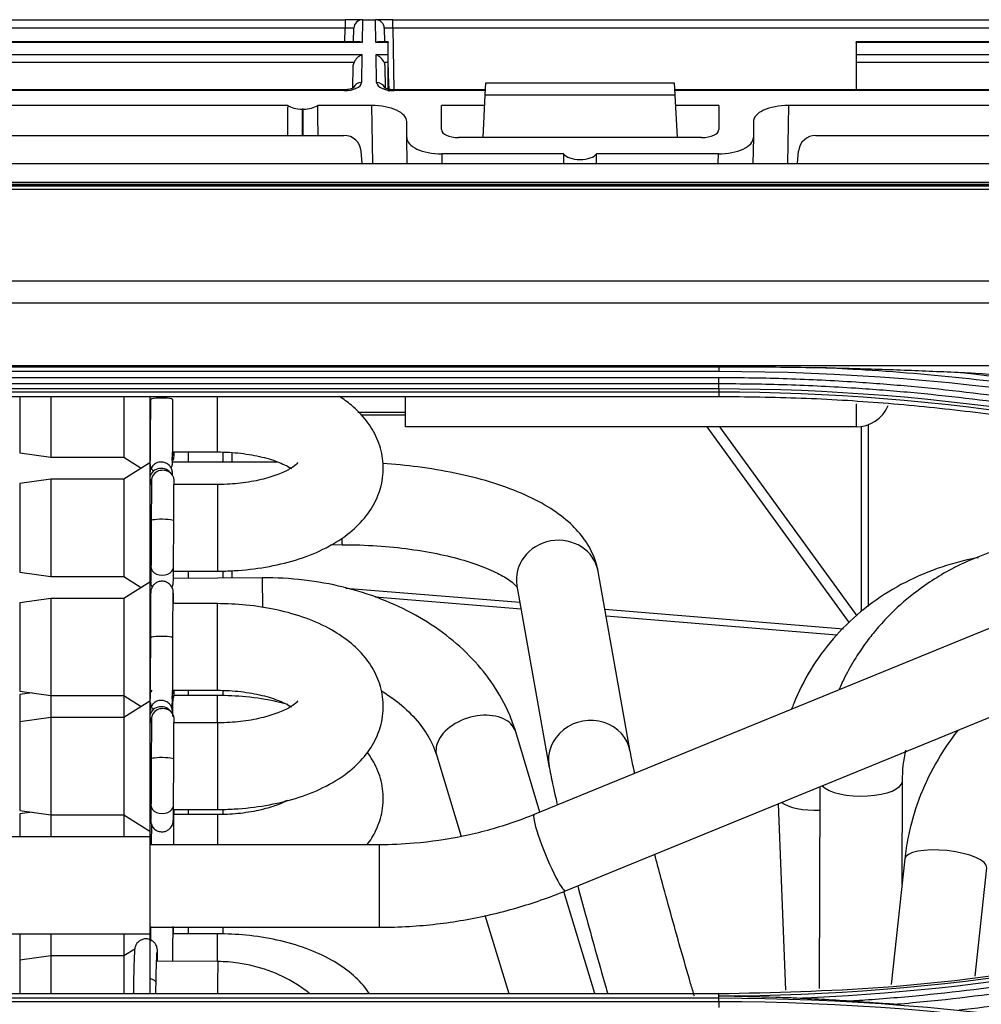
# Model space of a CAD drawing. Units: millimetres. Extents: x 0 to 4075, y 0 to 2906.
# Drawn here: x 1332 to 1387, y 1936 to 1993 of the extents above; entities that cross this region are included whole.
import ezdxf

# ---------------------------------------------------------------- set-up
doc = ezdxf.new("R2010")
doc.units = ezdxf.units.MM
doc.layers.add('LG-Product', color=3, linetype='Continuous')

msp = doc.modelspace()

# ---------------------------------------------------------------- linework, layer by layer
at = {"layer": 'LG-Product', "color": 3, "linetype": 'Continuous'}
for p, q in [((1314.114, 1993.06), (1350.734, 1993.06)), ((1350.734, 1993.06), (1350.734, 1992.568)), ((1351.733, 1993.06), (1350.734, 1993.06)), ((1351.734, 1993.06), (1351.711, 1991.742)), ((1351.733, 1993.06), (1351.734, 1993.06)), ((1351.734, 1993.06), (1352.483, 1993.06)), ((1352.483, 1993.06), (1352.484, 1993.06)), ((1352.506, 1991.742), (1352.483, 1993.06)), ((1353.484, 1993.06), (1352.484, 1993.06)), ((1353.484, 1993.06), (1390.104, 1993.06)), ((1353.484, 1992.568), (1353.484, 1993.06)), ((1350.734, 1992.568), (1314.114, 1992.568)), ((1350.72, 1991.788), (1350.734, 1992.568)), ((1351.22, 1991.788), (1351.234, 1992.568)), ((1352.984, 1992.568), (1352.997, 1991.788)), ((1353.484, 1992.568), (1353.546, 1989.012)), ((1390.104, 1992.568), (1353.484, 1992.568)), ((1351.711, 1991.742), (1313.136, 1991.742)), ((1351.502, 1991.788), (1313.346, 1991.788)), ((1353.205, 1991.742), (1352.506, 1991.742)), ((1353.205, 1991.788), (1352.716, 1991.788)), ((1353.205, 1991.788), (1353.205, 1991.742)), ((1353.205, 1991.042), (1353.205, 1991.742)), ((1390.872, 1991.788), (1380.205, 1991.788)), ((1380.205, 1991.742), (1380.205, 1991.788)), ((1380.205, 1991.742), (1380.205, 1991.042)), ((1391.081, 1991.742), (1380.205, 1991.742)), ((1313.148, 1991.042), (1351.699, 1991.042)), ((1351.699, 1991.042), (1351.671, 1989.427)), ((1352.518, 1991.042), (1353.205, 1991.042)), ((1352.546, 1989.427), (1352.518, 1991.042)), ((1353.205, 1990.589), (1353.205, 1991.042)), ((1380.205, 1991.042), (1391.069, 1991.042)), ((1380.205, 1991.042), (1380.205, 1990.589)), ((1351.243, 1990.589), (1313.605, 1990.589)), ((1351.174, 1989.132), (1351.195, 1990.365)), ((1353.205, 1990.589), (1352.975, 1990.589)), ((1353.022, 1990.365), (1353.044, 1989.106)), ((1353.205, 1989.054), (1353.205, 1990.589)), ((1390.613, 1990.589), (1380.205, 1990.589)), ((1380.205, 1990.589), (1380.205, 1989.012)), ((1358.814, 1988.697), (1358.851, 1989.41)), ((1358.851, 1989.41), (1369.716, 1989.41)), ((1369.716, 1989.41), (1369.753, 1988.697)), ((1350.663, 1989.012), (1314.184, 1989.012)), ((1350.663, 1988.965), (1314.184, 1988.965)), ((1350.663, 1988.965), (1350.663, 1989.012)), ((1358.831, 1989.012), (1353.554, 1989.012)), ((1353.554, 1988.965), (1353.554, 1989.012)), ((1358.828, 1988.965), (1353.554, 1988.965)), ((1358.686, 1986.254), (1358.814, 1988.697)), ((1369.753, 1988.697), (1358.814, 1988.697)), ((1390.033, 1989.012), (1369.737, 1989.012)), ((1390.033, 1988.965), (1369.739, 1988.965)), ((1369.753, 1988.697), (1369.881, 1986.254)), ((1347.417, 1988.112), (1284.3, 1988.112)), ((1352.268, 1988.112), (1349.151, 1988.112)), ((1352.327, 1984.755), (1352.268, 1988.112)), ((1356.284, 1986.721), (1356.284, 1988.112)), ((1358.783, 1988.112), (1356.284, 1988.112)), ((1372.284, 1988.112), (1369.784, 1988.112)), ((1372.284, 1988.112), (1372.284, 1986.721)), ((1376.3, 1988.112), (1376.241, 1984.755)), ((1436.603, 1988.112), (1376.3, 1988.112)), ((1348.252, 1987.902), (1348.252, 1986.38)), ((1348.315, 1987.902), (1348.252, 1987.902)), ((1348.315, 1986.38), (1348.315, 1987.902)), ((1354.284, 1986.254), (1354.284, 1987.179)), ((1374.284, 1987.179), (1374.284, 1986.254)), ((1285.904, 1986.38), (1350.664, 1986.38)), ((1377.882, 1986.38), (1433.249, 1986.38)), ((1354.31, 1984.755), (1354.284, 1986.254)), ((1371.292, 1986.254), (1357.275, 1986.254)), ((1374.284, 1986.254), (1374.257, 1984.755)), ((1351.722, 1984.755), (1351.66, 1985.467)), ((1356.3, 1985.322), (1356.31, 1984.755)), ((1363.33, 1985.322), (1356.3, 1985.322)), ((1372.268, 1985.322), (1365.238, 1985.322)), ((1372.258, 1984.755), (1372.268, 1985.322)), ((1376.824, 1984.755), (1376.886, 1985.467)), ((1078.284, 1984.755), (1471.534, 1984.755)), ((1456.484, 1983.541), (700.084, 1983.541)), ((1456.484, 1983.539), (700.084, 1983.539)), ((1078.284, 1983.682), (1471.534, 1983.682)), ((704.784, 1983.474), (1451.784, 1983.474)), ((1451.784, 1983.262), (1078.284, 1983.262)), ((1078.284, 1977.988), (1451.784, 1977.988)), ((1451.792, 1976.711), (704.784, 1976.711)), ((704.775, 1973.113), (1451.792, 1973.113)), ((1328.284, 1973.036), (1372.284, 1973.036)), ((1328.284, 1972.77), (1372.284, 1972.77)), ((1372.284, 1972.393), (1328.284, 1972.393)), ((1328.284, 1972.061), (1372.284, 1972.061)), ((1372.284, 1971.749), (1328.284, 1971.749)), ((1328.284, 1971.583), (1372.284, 1971.583)), ((1372.284, 1971.583), (1372.284, 1971.303)), ((1372.284, 1971.303), (1328.284, 1971.303)), ((1331.959, 1971.303), (1331.959, 1968.065)), ((1333.759, 1971.303), (1333.759, 1967.815)), ((1337.959, 1971.303), (1337.959, 1967.815)), ((1339.459, 1971.303), (1339.459, 1967.488)), ((1339.494, 1971.124), (1339.494, 1971.123)), ((1343.359, 1968.116), (1343.359, 1971.303)), ((1354.205, 1969.56), (1354.205, 1971.303)), ((1351.469, 1970.418), (1354.205, 1970.418)), ((1380.205, 1970.884), (1380.205, 1969.56)), ((1354.205, 1970.244), (1351.638, 1970.244)), ((1380.205, 1969.56), (1354.205, 1969.56)), ((1379.822, 1958.248), (1371.612, 1969.56)), ((1372.329, 1969.56), (1380.241, 1958.659)), ((1380.519, 1958.919), (1380.519, 1969.585)), ((1380.901, 1969.685), (1380.901, 1959.189)), ((1331.959, 1968.065), (1333.759, 1967.815)), ((1333.759, 1967.815), (1337.959, 1967.815)), ((1337.959, 1967.815), (1338.967, 1967.176)), ((1339.459, 1968.116), (1339.48, 1968.116)), ((1340.78, 1968.116), (1343.359, 1968.116)), ((1341.685, 1967.534), (1341.685, 1968.116)), ((1343.685, 1967.532), (1343.685, 1968.106)), ((1344.185, 1968.08), (1344.185, 1967.532)), ((1339.459, 1967.488), (1337.959, 1966.538)), ((1339.463, 1967.536), (1339.459, 1967.536)), ((1339.459, 1967.488), (1339.459, 1960.611)), ((1346.828, 1967.529), (1340.77, 1967.535)), ((1333.759, 1966.538), (1331.959, 1966.288)), ((1337.959, 1966.538), (1333.759, 1966.538)), ((1333.759, 1966.538), (1333.759, 1960.938)), ((1337.959, 1966.538), (1337.959, 1960.938)), ((1339.56, 1966.498), (1339.56, 1966.49)), ((1331.959, 1966.288), (1331.959, 1961.188)), ((1339.557, 1966.239), (1339.459, 1966.239)), ((1343.359, 1966.239), (1340.857, 1966.239)), ((1343.359, 1966.239), (1343.359, 1961.239)), ((1407.46, 1965.935), (1361.633, 1947.195)), ((1339.544, 1964.15), (1339.545, 1964.149)), ((1363.435, 1942.789), (1414.614, 1963.718)), ((1349.89, 1962.767), (1350.55, 1962.766)), ((1339.529, 1961.484), (1339.529, 1961.48)), ((1331.959, 1961.188), (1333.759, 1960.938)), ((1333.759, 1960.938), (1337.959, 1960.938)), ((1337.959, 1960.938), (1338.967, 1960.3)), ((1339.507, 1960.808), (1339.458, 1960.808)), ((1339.459, 1961.239), (1339.527, 1961.239)), ((1345.952, 1960.856), (1340.822, 1960.818)), ((1340.827, 1961.239), (1343.359, 1961.239)), ((1341.685, 1960.824), (1341.685, 1961.239)), ((1343.685, 1960.839), (1343.685, 1961.249)), ((1344.185, 1961.263), (1344.185, 1960.843)), ((1367.177, 1950.834), (1365.324, 1961.227)), ((1339.459, 1960.611), (1337.959, 1959.661)), ((1339.459, 1960.611), (1339.459, 1953.735)), ((1350.776, 1960.265), (1360.807, 1959.441)), ((1360.638, 1960.391), (1362.491, 1949.998)), ((1333.759, 1959.661), (1331.959, 1959.411)), ((1337.959, 1959.661), (1333.759, 1959.661)), ((1333.759, 1959.661), (1333.759, 1954.061)), ((1337.959, 1959.661), (1337.959, 1954.061)), ((1360.879, 1959.04), (1352.471, 1959.731)), ((1331.959, 1959.411), (1331.959, 1954.311)), ((1339.502, 1959.362), (1339.459, 1959.362)), ((1343.359, 1959.362), (1340.802, 1959.362)), ((1343.359, 1954.362), (1343.359, 1959.362)), ((1365.713, 1959.038), (1379.475, 1957.908)), ((1379.103, 1957.543), (1365.785, 1958.637)), ((1339.494, 1957.37), (1339.494, 1957.369)), ((1331.959, 1954.311), (1333.759, 1954.061)), ((1332.676, 1954.212), (1331.959, 1954.112)), ((1331.959, 1954.112), (1331.959, 1952.534)), ((1333.759, 1954.061), (1337.959, 1954.061)), ((1333.759, 1954.061), (1333.759, 1952.785)), ((1337.959, 1954.061), (1338.967, 1953.423)), ((1337.959, 1954.061), (1337.959, 1952.785)), ((1339.459, 1954.362), (1339.48, 1954.362)), ((1339.46, 1954.063), (1339.459, 1954.063)), ((1340.78, 1954.362), (1343.359, 1954.362)), ((1343.359, 1954.063), (1340.856, 1954.063)), ((1341.685, 1954.063), (1341.685, 1954.362)), ((1343.359, 1952.485), (1343.359, 1954.063)), ((1343.685, 1954.047), (1343.685, 1954.353)), ((1339.459, 1953.734), (1337.959, 1952.784)), ((1339.459, 1953.734), (1339.459, 1946.234)), ((1333.759, 1952.784), (1331.959, 1952.534)), ((1331.959, 1952.534), (1331.959, 1947.434)), ((1337.959, 1952.784), (1333.759, 1952.784)), ((1333.759, 1952.784), (1333.759, 1947.184)), ((1337.959, 1952.784), (1337.959, 1947.184)), ((1339.557, 1952.486), (1339.459, 1952.486)), ((1339.56, 1952.745), (1339.56, 1952.737)), ((1343.359, 1952.486), (1340.857, 1952.486)), ((1343.359, 1952.486), (1343.359, 1947.486)), ((1361.971, 1947.333), (1360.572, 1951.96)), ((1356.016, 1950.581), (1357.423, 1945.928)), ((1339.544, 1950.396), (1339.545, 1950.396)), ((1382.86, 1943.184), (1382.879, 1949.125)), ((1378.118, 1948.793), (1378.08, 1937.162)), ((1339.529, 1947.73), (1339.529, 1947.727)), ((1375.707, 1947.807), (1376.128, 1937.059)), ((1331.959, 1947.434), (1333.759, 1947.184)), ((1332.676, 1947.335), (1331.959, 1947.235)), ((1331.959, 1947.235), (1331.959, 1945.908)), ((1333.759, 1947.185), (1333.759, 1945.908)), ((1333.759, 1947.184), (1337.959, 1947.184)), ((1337.959, 1947.185), (1337.959, 1945.908)), ((1337.959, 1947.184), (1339.459, 1946.234)), ((1339.459, 1947.486), (1339.527, 1947.486)), ((1339.505, 1947.186), (1339.459, 1947.186)), ((1340.827, 1947.486), (1343.359, 1947.486)), ((1343.359, 1947.186), (1340.857, 1947.186)), ((1341.685, 1947.186), (1341.685, 1947.485)), ((1343.359, 1947.186), (1343.359, 1945.452)), ((1343.685, 1947.195), (1343.685, 1947.495)), ((1339.459, 1946.235), (1339.459, 1945.908)), ((1339.459, 1945.908), (1328.259, 1945.908)), ((1352.713, 1945.449), (1339.458, 1945.454)), ((1339.459, 1945.908), (1339.459, 1940.308)), ((1383.017, 1944.63), (1382.23, 1937.379)), ((1387.07, 1937.859), (1387.749, 1944.116)), ((1365.14, 1936.858), (1363.355, 1942.761)), ((1363.435, 1942.789), (1363.435, 1942.789)), ((1358.797, 1941.389), (1360.167, 1936.858)), ((1328.259, 1940.308), (1339.459, 1940.308)), ((1331.959, 1940.308), (1331.959, 1938.781)), ((1333.759, 1940.308), (1333.759, 1939.031)), ((1337.959, 1940.308), (1337.959, 1939.031)), ((1339.459, 1940.694), (1352.712, 1940.689)), ((1339.502, 1940.309), (1339.459, 1940.309)), ((1339.459, 1940.308), (1339.459, 1939.981)), ((1343.359, 1940.309), (1340.802, 1940.309)), ((1341.685, 1940.309), (1341.685, 1940.693)), ((1343.359, 1938.709), (1343.359, 1940.309)), ((1343.685, 1940.294), (1343.685, 1940.692)), ((1339.459, 1939.981), (1339.459, 1936.858)), ((1338.59, 1939.431), (1337.959, 1939.031)), ((1333.759, 1939.031), (1331.959, 1938.781)), ((1331.959, 1938.781), (1331.959, 1936.858)), ((1337.959, 1939.031), (1333.759, 1939.031)), ((1333.759, 1939.031), (1333.759, 1936.858)), ((1337.959, 1939.031), (1337.959, 1936.858)), ((1343.387, 1938.709), (1339.852, 1938.725)), ((1339.821, 1937.479), (1339.821, 1937.481)), ((1328.284, 1936.858), (1372.284, 1936.858)), ((1372.284, 1936.589), (1328.284, 1936.589)), ((1328.284, 1936.404), (1372.284, 1936.404)), ((1372.284, 1936.711), (1372.284, 1936.858)), ((1372.284, 1936.589), (1372.284, 1936.711))]:
    msp.add_line(p, q, dxfattribs=at)
for centre, radius, start, end in [((1351.733, 1992.56), 0.5, 90, 179), ((1352.484, 1992.56), 0.5, 1, 90), ((1377.882, 1985.38), 1, 90, 175), ((1380.205, 1971.56), 2, 270, 337.2764)]:
    msp.add_arc(centre, radius, start, end, dxfattribs=at)
for centre, major_axis, ratio, start_param, end_param in [((1350.733, 1992.56), (0.5, 0.009), 0.017429, 6.282577, 7.853068), ((1353.484, 1992.56), (-0.5, 0.009), 0.017429, 4.713302, 6.283794), ((1351.711, 1991.288), (-0.416, 0.424), 0.637029, 5.28753, 5.723871), ((1352.506, 1991.288), (0.416, 0.424), 0.637029, 0.559314, 0.995655), ((1351.699, 1990.589), (0.427, 0.42), 0.637029, 1.011473, 2.145937), ((1352.518, 1990.589), (-0.427, 0.42), 0.637029, 4.137248, 5.271712), ((1350.671, 1989.427), (1, 0.005), 0.462507, 4.702506, 6.272998), ((1351.671, 1988.974), (-0.5, 0.009), 0.906283, 4.728207, 5.926294), ((1352.546, 1988.974), (0.5, 0.009), 0.906283, 0.351377, 1.554978), ((1353.547, 1989.427), (-1, 0.005), 0.462507, 0.010188, 1.58068), ((1348.252, 1956.602), (0, 57.29), 0.017455, 0.988432, 1.024218), ((1348.252, 1988.368), (1, 0), 0.466308, 3.723957, 4.712389), ((1348.315, 1988.368), (1, 0), 0.466308, 4.712389, 5.700821), ((1348.315, 1956.602), (0, 57.29), 0.017455, 5.258967, 5.294753), ((1352.283, 1987.186), (-2, 0.009), 0.462506, 3.143724, 4.722353), ((1376.284, 1987.186), (2, 0.009), 0.462506, 1.560832, 3.139461), ((1350.664, 1985.38), (-1, 0), 0.999989, 3.228859, 4.712389), ((1357.284, 1986.725), (1, 0.005), 0.470092, 3.139198, 4.701553), ((1371.283, 1986.725), (-1, 0.005), 0.470092, 1.581633, 3.143987), ((1356.284, 1986.247), (-2, 0.009), 0.462506, 0.002131, 1.58076), ((1372.283, 1986.247), (2, 0.009), 0.462506, 4.702425, 6.281054), ((1364.284, 1968.135), (0, 57.29), 0.017455, 1.266104, 1.27645), ((1364.284, 1985.462), (1, 0), 0.466308, 3.446285, 5.978493), ((1364.284, 1968.135), (0, 57.29), 0.017455, 5.006735, 5.017082), ((1340.144, 1971.124), (-0.65, 0), 0.160435, 3.141161, 6.283185), ((1340.21, 1967.871), (0.65, 0.007), 0.873761, 5.750881, 6.283185), ((1340.21, 1967.871), (0.65, 0.007), 0.873761, 0, 0.434422), ((1340.109, 1966.582), (-0.65, 0.008), 0.903747, 3.749674, 6.283185), ((1340.21, 1966.491), (-0.65, 0.007), 0.873761, 3.1412, 6.283185), ((1340.109, 1966.582), (-0.65, 0.008), 0.903747, 0, 0.199773), ((1340.194, 1964.147), (-0.65, 0.003), 0.129941, 3.141248, 6.283185), ((1350.553, 1965.146), (0.002, 2.38), 0.003469, 2.580527, 3.139808), ((1362.981, 1960.809), (2.343, 0.418), 0.926204, 0.000023, 3.141517), ((1340.179, 1961.475), (-0.65, 0.005), 0.721614, 0, 3.141973), ((1345.97, 1958.476), (-0.017, 2.38), 0.006583, 4.993463, 6.283185), ((1340.144, 1957.37), (-0.65, 0), 0.160435, 3.141161, 6.283185), ((1340.109, 1954.026), (0.65, 0.008), 0.903747, 2.519767, 3.139544), ((1340.21, 1954.117), (0.65, 0.007), 0.873761, 5.750881, 6.283185), ((1340.21, 1954.117), (0.65, 0.007), 0.873761, 0, 0.434422), ((1340.109, 1952.828), (-0.65, 0.008), 0.903747, 3.749674, 6.283185), ((1340.109, 1952.828), (-0.65, 0.008), 0.903747, 0, 0.199773), ((1340.21, 1952.738), (-0.65, 0.007), 0.873761, 3.1412, 6.283185), ((1358.294, 1951.271), (2.278, 0.689), 0.659905, 0.54549, 3.141526), ((1358.294, 1951.271), (2.278, 0.689), 0.659905, 0.000031, 0.54549), ((1364.834, 1950.416), (2.343, 0.418), 0.926204, 0.000808, 3.145444), ((1340.194, 1950.393), (-0.65, 0.003), 0.129941, 3.141248, 6.283185), ((1380.499, 1949.133), (2.38, -0.008), 0.36828, 3.480842, 6.257127), ((1380.499, 1949.133), (2.38, -0.008), 0.36828, 6.257127, 6.278922), ((1340.179, 1947.722), (-0.65, 0.005), 0.721614, 0, 3.141973), ((1378.068, 1948.343), (-2.378, -0.093), 0.376569, 0.421292, 1.575238), ((1340.109, 1947.529), (-0.65, 0.008), 0.903747, 0.087755, 0.444326), ((1340.21, 1947.439), (-0.65, 0.007), 0.873761, 3.1412, 3.23643), ((1362.534, 1944.992), (0.901, -2.203), 0.111706, 3.141548, 6.283185), ((1352.712, 1943.069), (-0.001, -2.38), 0.000512, 0.000406, 3.141073), ((1385.383, 1944.373), (-2.366, 0.257), 0.311138, 3.141663, 6.283158), ((1343.376, 1936.209), (-0.012, -2.5), 0.004921, 3.141622, 4.449591), ((1339.172, 1937.493), (0.65, -0.012), 0.40239, 0, 1.120645)]:
    msp.add_ellipse(centre, major_axis=major_axis, ratio=ratio, start_param=start_param, end_param=end_param, dxfattribs=at)
at = {"layer": 'LG-Product', "color": 3, "linetype": 'Continuous', "extrusion": (-2.89931e-15, 1.04771e-31, -1)}
msp.add_ellipse((1351.695, 1990.356), major_axis=(0.01, 0.552), ratio=0.906283, start_param=4.712389, end_param=5.132903, dxfattribs=at)
at = {"layer": 'LG-Product', "color": 3, "linetype": 'Continuous', "extrusion": (-2.89931e-15, 0, -1)}
msp.add_ellipse((1352.522, 1990.356), major_axis=(-0.01, 0.552), ratio=0.906283, start_param=1.150282, end_param=1.570796, dxfattribs=at)
at = {"layer": 'LG-Product', "color": 3, "linetype": 'Continuous', "extrusion": (-2.89931e-15, 1.84889e-32, -1)}
msp.add_ellipse((1353.126, 2013.049), major_axis=(-0.5, 28.649), ratio=0.01745, start_param=3.711219, end_param=3.815613, dxfattribs=at)
at = {"layer": 'LG-Product', "color": 3, "linetype": 'Continuous'}
for points, knots in [([(1351.224, 1989.137), (1351.225, 1989.137), (1351.223, 1989.135), (1351.189, 1989.111), (1351.084, 1989.067), (1350.924, 1989.029), (1350.771, 1989.013), (1350.682, 1989.012), (1350.663, 1989.012)], [0, 0, 0, 0, 0.058974, 0.266755, 0.474788, 0.699325, 0.934818, 1, 1, 1, 1]), ([(1353.554, 1989.012), (1353.477, 1989.012), (1353.336, 1989.021), (1353.155, 1989.06), (1353.038, 1989.106), (1352.996, 1989.133), (1352.992, 1989.137), (1352.993, 1989.137)], [0, 0, 0, 0, 0.247615, 0.491802, 0.711426, 0.917505, 1, 1, 1, 1]), ([(1372.284, 1973.036), (1372.434, 1973.036), (1372.585, 1973.036), (1373.679, 1973.035), (1374.622, 1973.03), (1376.338, 1973.013), (1377.11, 1973.003), (1377.883, 1972.988)], [0, 0, 0, 0, 0.080671, 0.080671, 0.586074, 0.586074, 1, 1, 1, 1]), ([(1414.283, 1966.398), (1412.869, 1966.862), (1411.447, 1967.303), (1408.591, 1968.136), (1407.156, 1968.529), (1404.677, 1969.164), (1403.635, 1969.418), (1400.5, 1970.141), (1398.398, 1970.574), (1395.232, 1971.146), (1394.175, 1971.325), (1390.996, 1971.821), (1388.868, 1972.102), (1384.603, 1972.56), (1382.464, 1972.738), (1379.51, 1972.914), (1378.696, 1972.954), (1377.883, 1972.988)], [0, 0, 0, 0, 0.120326, 0.120326, 0.240518, 0.240518, 0.327199, 0.327199, 0.500631, 0.500631, 0.587309, 0.587309, 0.760737, 0.760737, 0.934164, 0.934164, 1, 1, 1, 1]), ([(1377.883, 1972.988), (1378.385, 1972.978), (1378.888, 1972.967), (1380.519, 1972.927), (1381.648, 1972.893), (1383.882, 1972.811), (1384.987, 1972.764), (1386.092, 1972.711)], [0, 0, 0, 0, 0.183539, 0.183539, 0.595734, 0.595734, 1, 1, 1, 1]), ([(1386.092, 1972.711), (1386.425, 1972.695), (1386.757, 1972.678), (1388.126, 1972.596), (1389.163, 1972.517), (1390.189, 1972.396)], [0, 0, 0, 0, 0.242527, 0.242527, 1, 1, 1, 1]), ([(1409.987, 1966.372), (1409.48, 1966.538), (1408.972, 1966.702), (1406.425, 1967.502), (1404.37, 1968.088), (1400.232, 1969.148), (1398.148, 1969.623), (1395.008, 1970.252), (1393.958, 1970.447), (1391.854, 1970.811), (1390.8, 1970.979), (1387.63, 1971.441), (1385.508, 1971.693), (1382.319, 1971.987), (1381.254, 1972.07), (1378.874, 1972.225), (1377.558, 1972.289), (1374.922, 1972.374), (1373.603, 1972.394), (1372.284, 1972.393)], [0, 0, 0, 0, 0.041757, 0.041757, 0.208892, 0.208892, 0.37602, 0.37602, 0.459538, 0.459538, 0.543056, 0.543056, 0.710176, 0.710176, 0.793692, 0.793692, 0.896795, 0.896795, 1, 1, 1, 1]), ([(1372.284, 1972.061), (1372.284, 1972.061), (1372.284, 1972.061), (1373.599, 1972.062), (1374.915, 1972.042), (1377.543, 1971.958), (1378.856, 1971.894), (1381.23, 1971.739), (1382.291, 1971.656), (1385.472, 1971.364), (1387.588, 1971.112), (1390.749, 1970.652), (1391.801, 1970.484), (1393.899, 1970.122), (1394.945, 1969.927), (1398.078, 1969.3), (1400.156, 1968.827), (1404.282, 1967.77), (1406.332, 1967.187), (1408.872, 1966.389), (1409.378, 1966.226), (1409.884, 1966.06), (1409.884, 1966.06), (1409.884, 1966.06)], [0, 0, 0, 0, 0.000002, 0.000002, 0.103212, 0.103212, 0.206313, 0.206313, 0.289829, 0.289829, 0.456951, 0.456951, 0.540469, 0.540469, 0.623988, 0.623988, 0.791116, 0.791116, 0.958246, 0.958246, 0.999998, 0.999998, 1, 1, 1, 1]), ([(1339.494, 1971.124), (1339.494, 1970.94), (1339.493, 1970.406), (1339.49, 1969.507), (1339.485, 1968.571), (1339.479, 1967.894), (1339.474, 1967.603), (1339.47, 1967.536), (1339.47, 1967.536)], [0, 0, 0, 0, 0.109212, 0.319629, 0.530724, 0.741554, 0.929351, 1, 1, 1, 1]), ([(1340.695, 1967.18), (1340.712, 1967.213), (1340.736, 1967.272), (1340.755, 1967.346), (1340.762, 1967.39), (1340.765, 1967.421), (1340.768, 1967.457), (1340.772, 1967.546), (1340.778, 1967.825), (1340.785, 1968.548), (1340.79, 1969.497), (1340.793, 1970.402), (1340.794, 1970.938), (1340.794, 1971.123)], [0, 0, 0, 0, 0.020183, 0.034851, 0.044704, 0.055114, 0.07226, 0.115788, 0.316679, 0.514725, 0.707804, 0.900431, 1, 1, 1, 1]), ([(1343.359, 1961.239), (1343.687, 1961.239), (1344.625, 1961.266), (1346.167, 1961.441), (1347.902, 1961.849), (1349.507, 1962.47), (1350.842, 1963.279), (1351.861, 1964.241), (1352.546, 1965.293), (1352.931, 1966.477), (1352.956, 1967.723), (1352.613, 1968.916), (1351.982, 1969.956), (1351.215, 1970.741), (1350.641, 1971.164), (1350.396, 1971.324)], [0, 0, 0, 0, 0.048063, 0.138355, 0.229773, 0.323402, 0.420546, 0.50266, 0.577832, 0.649325, 0.726873, 0.800132, 0.872427, 0.948405, 1, 1, 1, 1]), ([(1409.648, 1965.344), (1406.622, 1966.259), (1400.563, 1968.091), (1392.783, 1969.608), (1386.508, 1970.49), (1381.778, 1970.956), (1377.035, 1971.249), (1373.868, 1971.285), (1372.284, 1971.303)], [0, 0, 0, 0, 0.249546, 0.499611, 0.624882, 0.749907, 0.874881, 1, 1, 1, 1]), ([(1339.459, 1967.772), (1339.459, 1967.695), (1339.462, 1967.555), (1339.464, 1967.485), (1339.469, 1967.419), (1339.475, 1967.37), (1339.491, 1967.293), (1339.54, 1967.162), (1339.607, 1967.069), (1339.655, 1967.021), (1339.655, 1967.021)], [0, 0, 0, 0, 0.323769, 0.646798, 0.720071, 0.757568, 0.799497, 0.882342, 0.999965, 1, 1, 1, 1]), ([(1340.764, 1967.534), (1340.764, 1967.534), (1340.763, 1967.55), (1340.761, 1967.628), (1340.759, 1967.732), (1340.759, 1967.788)], [0, 0, 0, 0, 0.150888, 0.622155, 1, 1, 1, 1]), ([(1343.359, 1968.116), (1343.592, 1968.116), (1344.266, 1968.097), (1345.361, 1967.97), (1346.497, 1967.691), (1347.231, 1967.392), (1347.541, 1967.215), (1347.628, 1967.16)], [0, 0, 0, 0, 0.131591, 0.386866, 0.638272, 0.881239, 1, 1, 1, 1]), ([(1340.773, 1966.78), (1340.772, 1966.806), (1340.771, 1966.854), (1340.769, 1966.898), (1340.766, 1966.937), (1340.76, 1966.986), (1340.743, 1967.068), (1340.697, 1967.194), (1340.587, 1967.351), (1340.403, 1967.484), (1340.163, 1967.549), (1339.929, 1967.521), (1339.741, 1967.425), (1339.618, 1967.31), (1339.541, 1967.194), (1339.498, 1967.092), (1339.479, 1967.016), (1339.472, 1966.971), (1339.468, 1966.94), (1339.466, 1966.905), (1339.462, 1966.832), (1339.459, 1966.706), (1339.459, 1966.59)], [0, 0, 0, 0, 0.069418, 0.140122, 0.175341, 0.197, 0.215356, 0.250541, 0.299837, 0.360585, 0.419856, 0.485724, 0.53635, 0.578108, 0.613455, 0.642486, 0.663633, 0.677708, 0.692235, 0.71576, 0.774018, 1, 1, 1, 1]), ([(1348.003, 1967.504), (1348.003, 1967.504), (1347.962, 1967.44), (1347.637, 1967.178), (1346.973, 1966.84), (1346.029, 1966.532), (1344.873, 1966.313), (1343.943, 1966.244), (1343.439, 1966.239), (1343.359, 1966.239)], [0, 0, 0, 0, 0.124198, 0.281487, 0.442123, 0.611482, 0.78962, 0.966696, 1, 1, 1, 1]), ([(1365.324, 1961.227), (1365.262, 1961.548), (1365.06, 1962.237), (1364.479, 1963.218), (1363.6, 1964.148), (1362.423, 1964.999), (1360.916, 1965.764), (1359.111, 1966.411), (1357.097, 1966.916), (1355.009, 1967.262), (1353.575, 1967.402), (1352.888, 1967.448)], [0, 0, 0, 0, 0.075383, 0.169775, 0.270227, 0.383273, 0.508795, 0.637654, 0.763909, 0.887847, 1, 1, 1, 1]), ([(1339.477, 1966.537), (1339.478, 1966.478), (1339.479, 1966.387), (1339.48, 1966.283), (1339.48, 1966.255)], [0, 0, 0, 0, 0.737545, 1, 1, 1, 1]), ([(1339.56, 1966.498), (1339.559, 1966.407), (1339.556, 1966.104), (1339.551, 1965.426), (1339.547, 1964.676), (1339.545, 1964.247), (1339.544, 1964.15)], [0, 0, 0, 0, 0.188824, 0.553416, 0.900108, 1, 1, 1, 1]), ([(1340.844, 1964.144), (1340.845, 1964.329), (1340.848, 1964.853), (1340.852, 1965.651), (1340.857, 1966.208), (1340.859, 1966.436), (1340.86, 1966.485)], [0, 0, 0, 0, 0.188792, 0.552483, 0.898286, 1, 1, 1, 1]), ([(1339.544, 1964.15), (1339.544, 1963.965), (1339.541, 1963.43), (1339.537, 1962.554), (1339.532, 1961.866), (1339.53, 1961.55), (1339.529, 1961.48)], [0, 0, 0, 0, 0.188423, 0.551472, 0.89747, 1, 1, 1, 1]), ([(1340.829, 1961.471), (1340.83, 1961.6), (1340.833, 1962.004), (1340.838, 1962.807), (1340.842, 1963.609), (1340.844, 1964.044), (1340.844, 1964.144)], [0, 0, 0, 0, 0.188433, 0.551636, 0.897789, 1, 1, 1, 1]), ([(1392.84, 1963.168), (1391.447, 1963.144), (1389.006, 1962.796), (1385.866, 1961.543), (1383.649, 1960.103), (1382.243, 1958.844), (1381.362, 1957.87), (1380.738, 1957.075), (1380.134, 1956.185), (1379.622, 1955.276), (1379.33, 1954.653), (1379.224, 1954.407)], [0, 0, 0, 0, 0.234544, 0.428061, 0.580309, 0.696416, 0.760253, 0.813415, 0.876421, 0.95199, 1, 1, 1, 1]), ([(1350.55, 1962.766), (1350.897, 1962.766), (1351.901, 1962.748), (1353.547, 1962.638), (1355.391, 1962.389), (1357.053, 1962.035), (1358.461, 1961.603), (1359.557, 1961.131), (1360.291, 1960.681), (1360.632, 1960.358), (1360.665, 1960.288), (1360.667, 1960.287)], [0, 0, 0, 0, 0.066368, 0.193346, 0.319808, 0.444932, 0.567852, 0.687463, 0.802571, 0.912717, 1, 1, 1, 1]), ([(1387.267, 1962.014), (1387.021, 1961.97), (1386.021, 1961.766), (1384.319, 1961.235), (1382.274, 1960.23), (1380.432, 1958.931), (1378.84, 1957.369), (1377.537, 1955.586), (1376.831, 1954.176), (1376.529, 1953.393), (1376.489, 1953.287)], [0, 0, 0, 0, 0.05045, 0.20557, 0.360484, 0.515078, 0.669253, 0.822953, 0.976185, 1, 1, 1, 1]), ([(1339.501, 1961.327), (1339.502, 1961.23), (1339.504, 1960.929), (1339.508, 1960.689), (1339.512, 1960.593), (1339.515, 1960.547), (1339.52, 1960.504), (1339.535, 1960.431), (1339.559, 1960.359), (1339.581, 1960.313), (1339.586, 1960.303)], [0, 0, 0, 0, 0.196205, 0.662484, 0.813834, 0.866575, 0.901532, 0.931971, 0.986171, 1, 1, 1, 1]), ([(1339.529, 1961.48), (1339.528, 1961.352), (1339.525, 1961.018), (1339.522, 1960.754), (1339.517, 1960.662), (1339.517, 1960.658)], [0, 0, 0, 0, 0.278609, 0.812215, 1, 1, 1, 1]), ([(1340.741, 1960.301), (1340.752, 1960.323), (1340.775, 1960.373), (1340.797, 1960.444), (1340.807, 1960.499), (1340.811, 1960.533), (1340.815, 1960.565), (1340.818, 1960.63), (1340.822, 1960.782), (1340.827, 1961.123), (1340.829, 1961.408), (1340.829, 1961.471)], [0, 0, 0, 0, 0.029049, 0.06677, 0.091496, 0.112998, 0.143573, 0.208211, 0.487347, 0.89245, 1, 1, 1, 1]), ([(1360.572, 1951.96), (1360.464, 1952.316), (1360.123, 1953.246), (1359.331, 1954.692), (1358.107, 1956.216), (1356.59, 1957.576), (1354.813, 1958.738), (1352.816, 1959.673), (1350.651, 1960.356), (1348.341, 1960.774), (1346.765, 1960.861), (1345.952, 1960.856)], [0, 0, 0, 0, 0.06755, 0.179816, 0.293061, 0.407965, 0.524322, 0.641674, 0.759571, 0.877698, 1, 1, 1, 1]), ([(1340.827, 1959.371), (1340.827, 1959.411), (1340.825, 1959.657), (1340.819, 1959.925), (1340.819, 1960.002), (1340.81, 1960.086), (1340.802, 1960.138), (1340.778, 1960.233), (1340.708, 1960.384), (1340.561, 1960.541), (1340.346, 1960.646), (1340.112, 1960.67), (1339.898, 1960.613), (1339.738, 1960.508), (1339.633, 1960.391), (1339.569, 1960.278), (1339.537, 1960.184), (1339.523, 1960.121), (1339.518, 1960.084), (1339.515, 1960.052), (1339.512, 1960.006), (1339.508, 1959.903), (1339.503, 1959.56), (1339.497, 1958.828), (1339.495, 1958.031), (1339.494, 1957.53), (1339.494, 1957.37)], [0, 0, 0, 0, 0.024129, 0.155959, 0.223824, 0.234502, 0.242642, 0.253333, 0.273335, 0.303539, 0.331113, 0.360054, 0.38846, 0.411047, 0.43004, 0.44602, 0.458783, 0.467418, 0.473996, 0.482283, 0.497921, 0.54872, 0.675442, 0.809116, 0.940949, 1, 1, 1, 1]), ([(1340.794, 1957.369), (1340.794, 1957.553), (1340.795, 1958.072), (1340.798, 1958.872), (1340.803, 1959.583), (1340.808, 1959.891), (1340.81, 1959.948), (1340.811, 1959.949), (1340.811, 1959.949)], [0, 0, 0, 0, 0.135847, 0.397512, 0.659781, 0.92056, 0.993588, 1, 1, 1, 1]), ([(1343.359, 1947.486), (1343.687, 1947.486), (1344.625, 1947.513), (1346.167, 1947.687), (1347.902, 1948.096), (1349.507, 1948.717), (1350.842, 1949.525), (1351.861, 1950.487), (1352.546, 1951.54), (1352.931, 1952.723), (1352.956, 1953.97), (1352.613, 1955.162), (1351.982, 1956.203), (1351.094, 1957.111), (1349.933, 1957.901), (1348.492, 1958.554), (1346.826, 1959.033), (1345.08, 1959.305), (1343.917, 1959.362), (1343.359, 1959.362)], [0, 0, 0, 0, 0.034674, 0.099815, 0.165767, 0.233314, 0.303398, 0.362637, 0.41687, 0.468447, 0.524393, 0.577245, 0.629401, 0.684215, 0.744142, 0.809132, 0.875715, 0.941501, 1, 1, 1, 1]), ([(1339.494, 1957.37), (1339.494, 1957.186), (1339.493, 1956.653), (1339.49, 1955.753), (1339.485, 1954.817), (1339.479, 1954.14), (1339.474, 1953.849), (1339.47, 1953.782), (1339.47, 1953.782)], [0, 0, 0, 0, 0.109212, 0.319629, 0.530724, 0.741554, 0.929351, 1, 1, 1, 1]), ([(1340.695, 1953.427), (1340.712, 1953.459), (1340.736, 1953.519), (1340.755, 1953.593), (1340.762, 1953.636), (1340.765, 1953.667), (1340.768, 1953.703), (1340.772, 1953.792), (1340.778, 1954.072), (1340.785, 1954.794), (1340.79, 1955.744), (1340.793, 1956.648), (1340.794, 1957.185), (1340.794, 1957.369)], [0, 0, 0, 0, 0.020183, 0.034851, 0.044704, 0.055114, 0.07226, 0.115788, 0.316679, 0.514725, 0.707804, 0.900431, 1, 1, 1, 1]), ([(1339.459, 1954.019), (1339.459, 1953.941), (1339.462, 1953.802), (1339.464, 1953.731), (1339.469, 1953.665), (1339.475, 1953.617), (1339.491, 1953.539), (1339.54, 1953.409), (1339.607, 1953.315), (1339.655, 1953.267), (1339.655, 1953.267)], [0, 0, 0, 0, 0.323769, 0.646798, 0.720071, 0.757568, 0.799497, 0.882342, 0.999965, 1, 1, 1, 1]), ([(1340.764, 1953.78), (1340.764, 1953.781), (1340.763, 1953.797), (1340.761, 1953.874), (1340.759, 1953.979), (1340.759, 1954.034)], [0, 0, 0, 0, 0.150888, 0.622155, 1, 1, 1, 1]), ([(1340.795, 1952.852), (1340.796, 1953.094), (1340.798, 1953.488), (1340.8, 1953.817), (1340.8, 1953.94)], [0, 0, 0, 0, 0.583532, 1, 1, 1, 1]), ([(1343.359, 1954.362), (1343.592, 1954.362), (1344.266, 1954.343), (1345.361, 1954.216), (1346.497, 1953.938), (1347.231, 1953.638), (1347.541, 1953.461), (1347.628, 1953.406)], [0, 0, 0, 0, 0.131591, 0.386866, 0.638272, 0.881239, 1, 1, 1, 1]), ([(1347.427, 1953.548), (1347.22, 1953.604), (1346.439, 1953.794), (1345.08, 1954.006), (1343.917, 1954.063), (1343.359, 1954.063)], [0, 0, 0, 0, 0.163502, 0.606274, 1, 1, 1, 1]), ([(1352.83, 1954.326), (1353.08, 1954.173), (1353.758, 1953.717), (1354.703, 1952.876), (1355.546, 1951.761), (1355.895, 1950.993), (1356.016, 1950.581)], [0, 0, 0, 0, 0.148216, 0.421013, 0.695517, 1, 1, 1, 1]), ([(1340.773, 1953.026), (1340.772, 1953.053), (1340.771, 1953.101), (1340.769, 1953.145), (1340.766, 1953.184), (1340.76, 1953.232), (1340.743, 1953.314), (1340.697, 1953.441), (1340.587, 1953.598), (1340.403, 1953.731), (1340.163, 1953.795), (1339.929, 1953.767), (1339.741, 1953.672), (1339.618, 1953.557), (1339.541, 1953.441), (1339.498, 1953.338), (1339.479, 1953.262), (1339.472, 1953.218), (1339.468, 1953.187), (1339.466, 1953.151), (1339.462, 1953.078), (1339.459, 1952.953), (1339.459, 1952.836)], [0, 0, 0, 0, 0.069418, 0.140122, 0.175341, 0.197, 0.215356, 0.250541, 0.299837, 0.360585, 0.419856, 0.485724, 0.53635, 0.578108, 0.613455, 0.642486, 0.663633, 0.677708, 0.692235, 0.71576, 0.774018, 1, 1, 1, 1]), ([(1339.498, 1953.636), (1339.498, 1953.588), (1339.497, 1953.449), (1339.497, 1953.301), (1339.496, 1953.204)], [0, 0, 0, 0, 0.363462, 1, 1, 1, 1]), ([(1348.003, 1953.75), (1348.003, 1953.75), (1347.962, 1953.686), (1347.637, 1953.424), (1346.973, 1953.087), (1346.029, 1952.778), (1344.873, 1952.559), (1343.943, 1952.491), (1343.439, 1952.486), (1343.359, 1952.486)], [0, 0, 0, 0, 0.124198, 0.281487, 0.442123, 0.611482, 0.78962, 0.966696, 1, 1, 1, 1]), ([(1339.477, 1952.784), (1339.478, 1952.724), (1339.479, 1952.633), (1339.48, 1952.529), (1339.48, 1952.501)], [0, 0, 0, 0, 0.737545, 1, 1, 1, 1]), ([(1339.56, 1952.745), (1339.559, 1952.653), (1339.556, 1952.35), (1339.551, 1951.672), (1339.547, 1950.922), (1339.545, 1950.494), (1339.544, 1950.396)], [0, 0, 0, 0, 0.188824, 0.553416, 0.900108, 1, 1, 1, 1]), ([(1340.844, 1950.39), (1340.845, 1950.576), (1340.848, 1951.099), (1340.852, 1951.897), (1340.857, 1952.454), (1340.859, 1952.683), (1340.86, 1952.731)], [0, 0, 0, 0, 0.188792, 0.552483, 0.898286, 1, 1, 1, 1]), ([(1386.07, 1952.046), (1386.07, 1952.045), (1385.594, 1951.437), (1384.739, 1950.155), (1383.774, 1948.075), (1383.241, 1946.206), (1383.062, 1945.049), (1383.017, 1944.63)], [0, 0, 0, 0, 0.000223, 0.281276, 0.562049, 0.842365, 1, 1, 1, 1]), ([(1351.993, 1945.436), (1352.192, 1945.701), (1352.571, 1946.317), (1352.931, 1947.424), (1352.956, 1948.67), (1352.621, 1949.836), (1352.227, 1950.5), (1352.007, 1950.794)], [0, 0, 0, 0, 0.173068, 0.377196, 0.598613, 0.807786, 1, 1, 1, 1]), ([(1367.432, 1949.591), (1367.416, 1949.662), (1367.328, 1950.061), (1367.24, 1950.489), (1367.188, 1950.771), (1367.177, 1950.834)], [0, 0, 0, 0, 0.139775, 0.795578, 1, 1, 1, 1]), ([(1339.544, 1950.396), (1339.544, 1950.211), (1339.541, 1949.677), (1339.537, 1948.801), (1339.532, 1948.113), (1339.53, 1947.796), (1339.529, 1947.727)], [0, 0, 0, 0, 0.188423, 0.551472, 0.89747, 1, 1, 1, 1]), ([(1340.829, 1947.717), (1340.83, 1947.847), (1340.833, 1948.25), (1340.838, 1949.054), (1340.842, 1949.856), (1340.844, 1950.291), (1340.844, 1950.39)], [0, 0, 0, 0, 0.188433, 0.551636, 0.897789, 1, 1, 1, 1]), ([(1362.491, 1949.998), (1362.519, 1949.841), (1362.611, 1949.359), (1362.772, 1948.611), (1362.917, 1947.978), (1362.964, 1947.775)], [0, 0, 0, 0, 0.271971, 0.776594, 1, 1, 1, 1]), ([(1339.502, 1947.405), (1339.503, 1947.371), (1339.505, 1947.14), (1339.508, 1946.936), (1339.512, 1946.839), (1339.515, 1946.793), (1339.52, 1946.75), (1339.535, 1946.677), (1339.573, 1946.565), (1339.665, 1946.416), (1339.827, 1946.275), (1340.05, 1946.193), (1340.282, 1946.195), (1340.481, 1946.268), (1340.624, 1946.378), (1340.716, 1946.496), (1340.77, 1946.604), (1340.797, 1946.691), (1340.807, 1946.745), (1340.811, 1946.779), (1340.815, 1946.812), (1340.818, 1946.876), (1340.822, 1947.028), (1340.827, 1947.369), (1340.829, 1947.654), (1340.829, 1947.717)], [0, 0, 0, 0, 0.029537, 0.209511, 0.267929, 0.288286, 0.301779, 0.313528, 0.334448, 0.361689, 0.401274, 0.439678, 0.47909, 0.515121, 0.544328, 0.56903, 0.589648, 0.60559, 0.61604, 0.625128, 0.638049, 0.665367, 0.783338, 0.954546, 1, 1, 1, 1]), ([(1339.529, 1947.727), (1339.528, 1947.598), (1339.525, 1947.264), (1339.522, 1947), (1339.517, 1946.908), (1339.517, 1946.905)], [0, 0, 0, 0, 0.278609, 0.812215, 1, 1, 1, 1]), ([(1347.397, 1948.009), (1347.266, 1947.939), (1346.869, 1947.754), (1346.029, 1947.479), (1344.873, 1947.26), (1343.943, 1947.191), (1343.439, 1947.186), (1343.359, 1947.186)], [0, 0, 0, 0, 0.158053, 0.413649, 0.682494, 0.949738, 1, 1, 1, 1]), ([(1339.477, 1947.484), (1339.478, 1947.425), (1339.479, 1947.334), (1339.48, 1947.23), (1339.48, 1947.202)], [0, 0, 0, 0, 0.737545, 1, 1, 1, 1]), ([(1340.846, 1945.456), (1340.846, 1945.515), (1340.848, 1945.913), (1340.852, 1946.598), (1340.857, 1947.155), (1340.859, 1947.383), (1340.86, 1947.432)], [0, 0, 0, 0, 0.071047, 0.487527, 0.883522, 1, 1, 1, 1]), ([(1361.633, 1947.195), (1361.192, 1947.014), (1359.861, 1946.517), (1357.561, 1945.89), (1355.006, 1945.517), (1353.386, 1945.449), (1352.713, 1945.449)], [0, 0, 0, 0, 0.156698, 0.468624, 0.780602, 1, 1, 1, 1]), ([(1339.553, 1946.662), (1339.552, 1946.556), (1339.55, 1946.184), (1339.548, 1945.762), (1339.546, 1945.457)], [0, 0, 0, 0, 0.300766, 1, 1, 1, 1]), ([(1370.881, 1936.703), (1370.808, 1936.949), (1370.542, 1937.855), (1370.08, 1939.46), (1369.507, 1941.5), (1369.007, 1943.332), (1368.71, 1944.445), (1368.588, 1944.911)], [0, 0, 0, 0, 0.091401, 0.33323, 0.575247, 0.81725, 1, 1, 1, 1]), ([(1352.712, 1940.689), (1353.288, 1940.689), (1354.913, 1940.738), (1357.579, 1941.047), (1360.597, 1941.745), (1362.517, 1942.414), (1363.435, 1942.789)], [0, 0, 0, 0, 0.156708, 0.443199, 0.729809, 1, 1, 1, 1]), ([(1364.146, 1943.088), (1364.291, 1942.543), (1364.62, 1941.322), (1365.159, 1939.372), (1365.594, 1937.836), (1365.835, 1937.003), (1365.878, 1936.853)], [0, 0, 0, 0, 0.276446, 0.602434, 0.928202, 1, 1, 1, 1]), ([(1372.284, 1936.858), (1375.446, 1936.93), (1381.775, 1937.074), (1389.641, 1938.052), (1395.878, 1939.166), (1400.519, 1940.194), (1405.117, 1941.391), (1408.137, 1942.342), (1409.648, 1942.817)], [0, 0, 0, 0, 0.249654, 0.499579, 0.624884, 0.749926, 0.874899, 1, 1, 1, 1]), ([(1409.845, 1942.185), (1409.845, 1942.185), (1409.845, 1942.185), (1408.821, 1941.848), (1407.792, 1941.525), (1405.728, 1940.908), (1404.691, 1940.613), (1401.577, 1939.774), (1399.487, 1939.27), (1396.286, 1938.589), (1395.184, 1938.371), (1392.974, 1937.965), (1391.866, 1937.778), (1388.534, 1937.262), (1386.302, 1936.979), (1382.947, 1936.65), (1381.827, 1936.556), (1380.428, 1936.459), (1380.149, 1936.44), (1379.87, 1936.423)], [0, 0, 0, 0, 0.000002, 0.000002, 0.105665, 0.105665, 0.211251, 0.211251, 0.421919, 0.421919, 0.532036, 0.532036, 0.642152, 0.642152, 0.862508, 0.862508, 0.972619, 0.972619, 1, 1, 1, 1]), ([(1382.381, 1936.243), (1382.954, 1936.291), (1383.527, 1936.343), (1386.343, 1936.619), (1388.581, 1936.903), (1391.923, 1937.421), (1393.034, 1937.609), (1395.25, 1938.016), (1396.356, 1938.236), (1399.565, 1938.919), (1401.662, 1939.425), (1404.785, 1940.268), (1405.824, 1940.563), (1407.895, 1941.183), (1408.927, 1941.507), (1409.953, 1941.846)], [0, 0, 0, 0, 0.061189, 0.061189, 0.301036, 0.301036, 0.420891, 0.420891, 0.540748, 0.540748, 0.770053, 0.770053, 0.884982, 0.884982, 1, 1, 1, 1]), ([(1414.221, 1941.905), (1413.74, 1941.746), (1413.258, 1941.591), (1410.843, 1940.827), (1408.896, 1940.26), (1404.981, 1939.214), (1403.011, 1938.736), (1399.052, 1937.869), (1397.062, 1937.48), (1393.067, 1936.794), (1391.061, 1936.496), (1388.082, 1936.123), (1387.112, 1936.012), (1386.142, 1935.912)], [0, 0, 0, 0, 0.052818, 0.052818, 0.264185, 0.264185, 0.475545, 0.475545, 0.6869, 0.6869, 0.89825, 0.89825, 1, 1, 1, 1]), ([(1339.506, 1940.73), (1339.505, 1940.657), (1339.502, 1940.43), (1339.5, 1940.109), (1339.498, 1939.883)], [0, 0, 0, 0, 0.38629, 1, 1, 1, 1]), ([(1340.795, 1938.724), (1340.795, 1938.766), (1340.795, 1939.144), (1340.798, 1939.819), (1340.802, 1940.425), (1340.806, 1940.67), (1340.807, 1940.739)], [0, 0, 0, 0, 0.047131, 0.419939, 0.793608, 1, 1, 1, 1]), ([(1340.827, 1940.318), (1340.827, 1940.358), (1340.825, 1940.518), (1340.823, 1940.653), (1340.822, 1940.736)], [0, 0, 0, 0, 0.237705, 1, 1, 1, 1]), ([(1352.128, 1936.872), (1352.073, 1936.951), (1351.773, 1937.364), (1351.094, 1938.058), (1349.933, 1938.848), (1348.492, 1939.501), (1346.826, 1939.98), (1345.08, 1940.252), (1343.917, 1940.309), (1343.359, 1940.309)], [0, 0, 0, 0, 0.033168, 0.176169, 0.332509, 0.502056, 0.67576, 0.847386, 1, 1, 1, 1]), ([(1339.914, 1938.759), (1339.914, 1938.846), (1339.91, 1939.126), (1339.902, 1939.317), (1339.891, 1939.451), (1339.865, 1939.565), (1339.815, 1939.688), (1339.715, 1939.828), (1339.55, 1939.956), (1339.332, 1940.028), (1339.101, 1940.018), (1338.908, 1939.939), (1338.77, 1939.827), (1338.682, 1939.712), (1338.633, 1939.608), (1338.609, 1939.533), (1338.597, 1939.477), (1338.587, 1939.417), (1338.575, 1939.288), (1338.558, 1938.962), (1338.537, 1938.267), (1338.526, 1937.735), (1338.522, 1937.505)], [0, 0, 0, 0, 0.060515, 0.213715, 0.252165, 0.268069, 0.28651, 0.312057, 0.341099, 0.373696, 0.406926, 0.436454, 0.460647, 0.481253, 0.498397, 0.511693, 0.524147, 0.542163, 0.583042, 0.738904, 0.896418, 1, 1, 1, 1]), ([(1339.821, 1937.481), (1339.825, 1937.651), (1339.834, 1938.117), (1339.852, 1938.775), (1339.869, 1939.161), (1339.878, 1939.258), (1339.878, 1939.257)], [0, 0, 0, 0, 0.175806, 0.513731, 0.850039, 1, 1, 1, 1]), ([(1348.652, 1936.894), (1348.406, 1937.085), (1347.665, 1937.598), (1346.316, 1938.249), (1344.772, 1938.634), (1343.789, 1938.706), (1343.387, 1938.709)], [0, 0, 0, 0, 0.164944, 0.476863, 0.78897, 1, 1, 1, 1]), ([(1338.522, 1937.505), (1338.518, 1937.334), (1338.515, 1937.121), (1338.511, 1936.901), (1338.51, 1936.861)], [0, 0, 0, 0, 0.817204, 1, 1, 1, 1]), ([(1339.811, 1936.866), (1339.812, 1936.979), (1339.816, 1937.188), (1339.82, 1937.389), (1339.821, 1937.481)], [0, 0, 0, 0, 0.536337, 1, 1, 1, 1]), ([(1376.58, 1936.602), (1376.248, 1936.615), (1375.915, 1936.627), (1374.508, 1936.674), (1373.433, 1936.698), (1372.333, 1936.71), (1372.308, 1936.711), (1372.284, 1936.711)], [0, 0, 0, 0, 0.231944, 0.231944, 0.982755, 0.982755, 1, 1, 1, 1]), ([(1379.87, 1936.423), (1379.32, 1936.461), (1378.769, 1936.495), (1377.673, 1936.555), (1377.127, 1936.581), (1376.58, 1936.602)], [0, 0, 0, 0, 0.503064, 0.503064, 1, 1, 1, 1]), ([(1382.381, 1936.243), (1382.048, 1936.267), (1381.716, 1936.292), (1380.878, 1936.352), (1380.373, 1936.388), (1379.87, 1936.423)], [0, 0, 0, 0, 0.396659, 0.396659, 1, 1, 1, 1])]:
    msp.add_open_spline(points, degree=3, knots=knots, dxfattribs=at)
for points, degree in [([(1372.284, 1973.101), (1372.284, 1973.011), (1372.284, 1972.891), (1372.284, 1972.77)], 3), ([(1372.284, 1972.77), (1386.501, 1972.78), (1400.672, 1970.515), (1414.179, 1966.08)], 3), ([(1386.092, 1972.711), (1395.7, 1971.731), (1405.199, 1969.702), (1414.38, 1966.697)], 3), ([(1372.284, 1972.061), (1372.284, 1972.151), (1372.284, 1972.272), (1372.284, 1972.393)], 3), ([(1372.284, 1971.749), (1372.284, 1971.658), (1372.284, 1971.598), (1372.283, 1971.583)], 3), ([(1372.284, 1971.749), (1372.284, 1972.061)], 1), ([(1409.787, 1965.767), (1397.703, 1969.72), (1384.998, 1971.747), (1372.284, 1971.749)], 3), ([(1372.284, 1971.583), (1384.975, 1971.581), (1397.674, 1969.557), (1409.736, 1965.612)], 3), ([(1340.86, 1967.878), (1340.859, 1967.948), (1340.858, 1968.025), (1340.857, 1968.109)], 3), ([(1340.762, 1966.777), (1340.763, 1966.808), (1340.764, 1966.829), (1340.764, 1966.828)], 3), ([(1340.86, 1954.124), (1340.859, 1954.194), (1340.858, 1954.271), (1340.857, 1954.356)], 3), ([(1340.762, 1953.023), (1340.763, 1953.054), (1340.764, 1953.075), (1340.764, 1953.075)], 3), ([(1382.879, 1949.126), (1382.886, 1949.739), (1382.95, 1950.332), (1383.074, 1950.909)], 3), ([(1409.695, 1942.675), (1397.644, 1938.735), (1384.968, 1936.713), (1372.284, 1936.711)], 3), ([(1376.58, 1936.602), (1387.836, 1936.998), (1399.048, 1939.002), (1409.748, 1942.503)], 3), ([(1372.284, 1936.404), (1372.284, 1936.506), (1372.284, 1936.573), (1372.284, 1936.589)], 3), ([(1414.434, 1929.868), (1400.867, 1934.306), (1386.568, 1936.588), (1372.284, 1936.589)], 3), ([(1372.284, 1936.404), (1386.559, 1936.403), (1400.823, 1934.126), (1414.38, 1929.689)], 3), ([(1372.284, 1936.404), (1372.284, 1936.067)], 1)]:
    msp.add_open_spline(points, degree=degree, dxfattribs=at)

doc.saveas('drawing.dxf')
